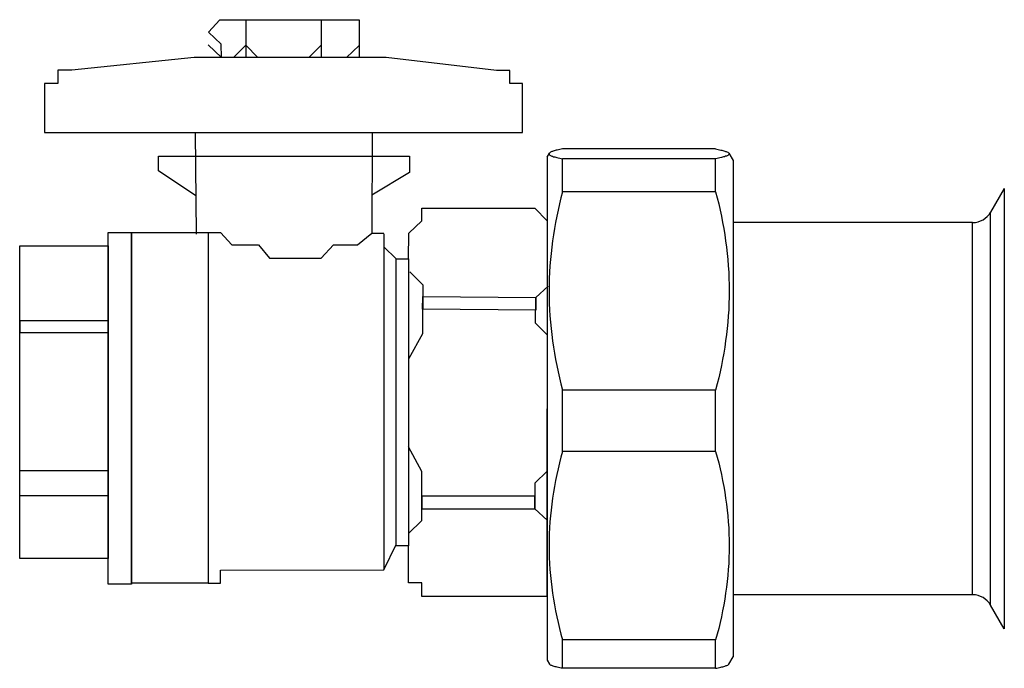
# Model space of a CAD drawing. Units: millimetres. Extents: x 0 to 44582, y -2035 to 11034.
# Drawn here: x 2478 to 3192, y 5299 to 5770 of the extents above; entities that cross this region are included whole.
import ezdxf

# ---------------------------------------------------------------- set-up
doc = ezdxf.new("R2010")
doc.units = ezdxf.units.MM
doc.header["$LTSCALE"] = 20
for name, color, linetype in [('H____TESTI', 7, 'Continuous'), ('KONSTRUKTIONSELEMENTE', 7, 'Continuous'), ('RUNDUNGEN', 7, 'Continuous')]:
    doc.layers.add(name, color=color, linetype=linetype)

msp = doc.modelspace()

# ---------------------------------------------------------------- linework, layer by layer
at = {"color": 8, "linetype": 'Continuous'}
for p, q in [((3192.222, 5647.124), (3182.263, 5629.874)), ((3169.272, 5622.374), (2995.593, 5622.374)), ((3169.272, 5352.374), (2995.593, 5352.374)), ((3192.222, 5327.624), (3182.263, 5344.874))]:
    msp.add_line(p, q, dxfattribs=at)
at = {"layer": 'H____TESTI', "color": 8}
msp.add_line((2733.493, 5614.729), (2742.179, 5614.729), dxfattribs=at)
for points in [[(2624.529, 5742.216), (2624.379, 5751.774), (2614.989, 5760.553), (2623.385, 5769.533), (2724.333, 5769.533), (2724.333, 5742.216)], [(2642.098, 5769.533), (2642.098, 5742.216)], [(2696.77, 5769.533), (2696.77, 5742.216)], [(2624.529, 5742.216), (2614.838, 5751.32)], [(2633.314, 5742.216), (2642.098, 5751.017), (2650.882, 5742.216)], [(2687.834, 5742.216), (2696.77, 5751.168)], [(2715.246, 5742.216), (2724.333, 5750.866)], [(2505.917, 5732.996), (2505.917, 5723.336), (2496.253, 5723.336), (2496.253, 5687.772), (2842.864, 5687.772), (2842.864, 5723.336), (2833.638, 5723.336), (2833.638, 5732.557), (2823.974, 5732.557), (2744.02, 5742.216), (2604.761, 5742.216), (2516.021, 5732.996), (2505.917, 5732.996)], [(2605.369, 5687.772), (2606.237, 5613.998)], [(2733.881, 5687.772), (2733.493, 5614.729)], [(2605.91, 5641.756), (2578.885, 5659.995), (2578.885, 5670.409), (2760.799, 5670.409), (2760.799, 5658.693), (2733.639, 5642.203)], [(2760.194, 5596.096), (2760.445, 5614.726), (2769.818, 5623.543), (2769.818, 5632.911), (2851.783, 5632.911), (2860.604, 5623.727), (2860.581, 5351.021), (2769.776, 5351.021), (2769.776, 5361.007), (2760.194, 5361.007), (2760.194, 5387.837)], [(2614.851, 5615.221), (2623.921, 5615.221), (2631.949, 5606.113), (2651.277, 5606.113), (2659.305, 5596.603), (2696.771, 5596.603), (2705.691, 5606.113), (2723.234, 5606.113), (2733.493, 5614.729)], [(2742.179, 5614.154), (2742.179, 5370.37), (2751.212, 5388.903), (2751.212, 5596.096), (2742.179, 5604.65)], [(2761.042, 5586.716), (2770.54, 5577.232), (2770.222, 5541.694), (2760.481, 5523.864)], [(2861.029, 5540.59), (2852.284, 5549.479), (2852.449, 5567.983), (2861.343, 5576.127)], [(2760.194, 5396.84), (2769.776, 5406.239), (2769.776, 5441.778), (2760.194, 5459.694)], [(2860.589, 5442.072), (2851.765, 5433.26), (2851.765, 5414.757), (2860.586, 5406.533)], [(2614.851, 5360.742), (2623.736, 5360.742), (2623.736, 5370.254), (2742.179, 5370.37)]]:
    msp.add_lwpolyline(points, dxfattribs=at)
for points in [[(2542.436, 5615.221), (2559.21, 5615.221), (2559.21, 5360.137), (2542.436, 5360.137)], [(2559.21, 5615.221), (2614.851, 5615.221), (2614.851, 5360.742), (2559.21, 5360.742)], [(2478.18, 5605.407), (2542.436, 5605.407), (2542.436, 5378.684), (2478.18, 5378.684)], [(2751.212, 5596.096), (2760.194, 5596.096), (2760.194, 5387.837), (2751.212, 5387.837)], [(2770.463, 5568.715), (2852.449, 5567.983), (2852.367, 5558.731), (2770.381, 5559.463)], [(2478.18, 5551.403), (2478.18, 5551.403), (2478.18, 5542.645), (2478.18, 5542.645)], [(2478.18, 5551.403), (2542.436, 5551.403), (2542.436, 5542.381), (2478.18, 5542.381)], [(2478.18, 5442.48), (2542.436, 5442.48), (2542.436, 5424.147), (2478.18, 5424.147)], [(2769.776, 5414.757), (2851.765, 5414.757), (2851.765, 5424.009), (2769.776, 5424.009)]]:
    msp.add_lwpolyline(points, close=True, dxfattribs=at)
at = {"layer": 'KONSTRUKTIONSELEMENTE', "color": 8, "linetype": 'Continuous'}
for p, q in [((2860.593, 5669.874), (2862.291, 5672.815)), ((2860.593, 5669.872), (2860.593, 5304.876)), ((2862.141, 5672.551), (2862.036, 5672.198)), ((2982.891, 5675.736), (2871.851, 5675.736)), ((2992.452, 5672.815), (2995.593, 5667.374)), ((2992.601, 5672.551), (2992.706, 5672.198)), ((2871.851, 5644.744), (2871.851, 5668.66)), ((2982.891, 5668.66), (2871.851, 5668.66)), ((2982.891, 5644.744), (2982.891, 5668.66)), ((2995.593, 5667.372), (2995.593, 5307.376)), ((2982.891, 5644.744), (2871.851, 5644.744)), ((2871.851, 5456.382), (2871.851, 5500.851)), ((2982.891, 5500.851), (2871.851, 5500.851)), ((2982.891, 5456.382), (2982.891, 5500.851)), ((2982.891, 5456.382), (2871.851, 5456.382)), ((2871.851, 5299.012), (2871.851, 5319.565)), ((2982.891, 5319.565), (2871.851, 5319.565)), ((2982.891, 5299.012), (2982.891, 5319.565)), ((2992.452, 5301.933), (2995.593, 5307.374)), ((2860.593, 5304.874), (2862.291, 5301.933)), ((2982.891, 5299.012), (2871.851, 5299.012))]:
    msp.add_line(p, q, dxfattribs=at)
for points, knots in [([(2862.036, 5672.198), (2862.036, 5671.83), (2862.64, 5671.279), (2863.561, 5670.811), (2865.241, 5670.157), (2868.024, 5669.424), (2870.463, 5668.921), (2871.851, 5668.66)], [0, 0, 0, 0, 0.1034005, 0.1895924, 0.3018359, 0.6033384, 1, 1, 1, 1]), ([(2871.851, 5675.736), (2870.586, 5675.498), (2868.334, 5675.041), (2865.39, 5674.28), (2863.394, 5673.551), (2862.352, 5672.919), (2862.139, 5672.551)], [0, 0, 0, 0, 0.3735282, 0.6681294, 0.8767153, 1, 1, 1, 1]), ([(2982.891, 5675.736), (2984.156, 5675.498), (2986.408, 5675.041), (2989.352, 5674.28), (2991.348, 5673.551), (2992.39, 5672.919), (2992.603, 5672.551)], [0, 0, 0, 0, 0.3735282, 0.6681294, 0.8767153, 1, 1, 1, 1]), ([(2992.706, 5672.198), (2992.706, 5671.83), (2992.102, 5671.279), (2991.181, 5670.811), (2989.502, 5670.157), (2986.718, 5669.424), (2984.279, 5668.921), (2982.891, 5668.66)], [0, 0, 0, 0, 0.1034005, 0.1895924, 0.3018359, 0.6033384, 1, 1, 1, 1]), ([(2871.851, 5644.744), (2868.779, 5632.988), (2863.82, 5609.181), (2861.146, 5572.797), (2863.82, 5536.414), (2868.779, 5512.607), (2871.851, 5500.851)], [0, 0, 0, 0, 0.2504799, 0.5, 0.7495201, 1, 1, 1, 1]), ([(2982.891, 5644.744), (2985.964, 5632.988), (2990.922, 5609.181), (2993.596, 5572.797), (2990.922, 5536.414), (2985.964, 5512.607), (2982.891, 5500.851)], [0, 0, 0, 0, 0.2504799, 0.5, 0.7495201, 1, 1, 1, 1]), ([(2871.851, 5456.382), (2868.783, 5445.219), (2863.824, 5422.6), (2861.145, 5387.974), (2863.824, 5353.347), (2868.783, 5330.728), (2871.851, 5319.565)], [0, 0, 0, 0, 0.250708, 0.5, 0.749292, 1, 1, 1, 1]), ([(2982.891, 5456.382), (2985.96, 5445.219), (2990.918, 5422.6), (2993.597, 5387.974), (2990.918, 5353.347), (2985.96, 5330.728), (2982.891, 5319.565)], [0, 0, 0, 0, 0.250708, 0.5, 0.749292, 1, 1, 1, 1]), ([(2871.851, 5299.012), (2870.586, 5299.25), (2868.334, 5299.707), (2865.39, 5300.468), (2863.394, 5301.197), (2862.352, 5301.829), (2862.139, 5302.196)], [0, 0, 0, 0, 0.3735282, 0.6681294, 0.8767153, 1, 1, 1, 1]), ([(2982.891, 5299.012), (2984.156, 5299.25), (2986.408, 5299.707), (2989.352, 5300.468), (2991.348, 5301.197), (2992.39, 5301.829), (2992.603, 5302.196)], [0, 0, 0, 0, 0.3735282, 0.6681294, 0.8767153, 1, 1, 1, 1])]:
    msp.add_open_spline(points, degree=3, knots=knots, dxfattribs=at)
at = {"layer": 'RUNDUNGEN', "color": 8, "linetype": 'Continuous'}
for p, q in [((3192.222, 5647.124), (3192.222, 5327.624)), ((3182.263, 5344.874), (3182.263, 5629.874)), ((3169.272, 5352.374), (3169.272, 5622.374))]:
    msp.add_line(p, q, dxfattribs=at)
for centre, start, end in [((3169.272, 5637.374), 270, 330), ((3169.272, 5337.374), 30, 90)]:
    msp.add_arc(centre, 15, start, end, dxfattribs=at)

doc.saveas('drawing.dxf')
